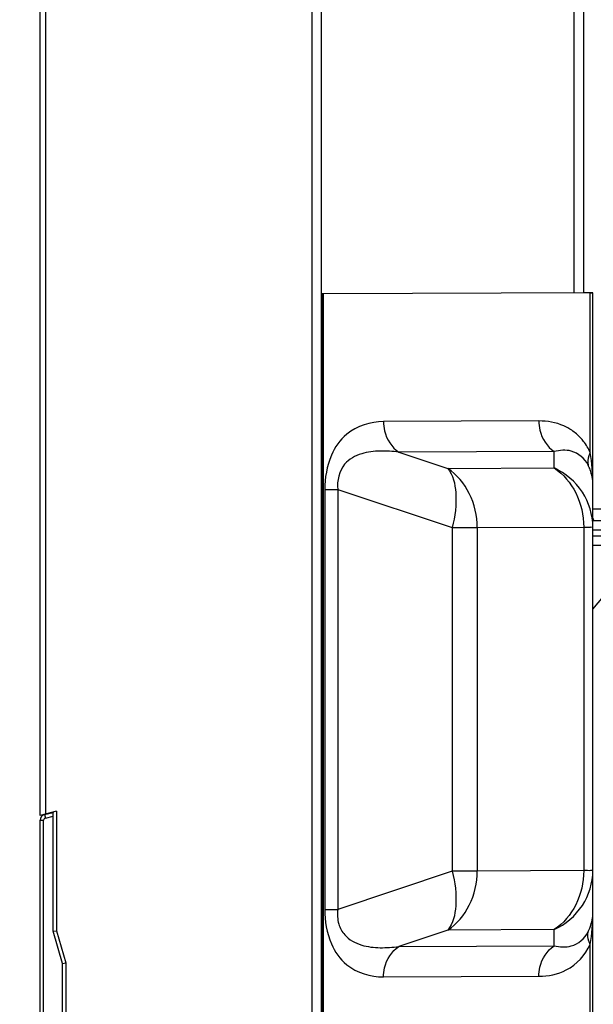
# Model space of a CAD drawing. Units: millimetres. Extents: x 0 to 7000, y 0 to 3600.
# Drawn here: x 4109 to 4158, y 1651 to 1735 of the extents above; entities that cross this region are included whole.
import ezdxf

# ---------------------------------------------------------------- set-up
doc = ezdxf.new("R2010")
doc.units = ezdxf.units.MM
doc.header["$LTSCALE"] = 385
doc.layers.get('0').update_dxf_attribs({"linetype": 'CONTINUOUS'})
doc.layers.add('00_COMPONENTS', color=7, linetype='CONTINUOUS')
doc.layers.add('DEF_DRAFT_ENTITY', color=7, linetype='CONTINUOUS')
doc.styles.add('TEXTSTYLE_2', font='txt')
doc.dimstyles.new('DIMSTYLE_2', dxfattribs={"dimtxt": 40, "dimasz": 3, "dimexe": 0.8, "dimexo": 0.2, "dimgap": 10, "dimtad": 1, "dimdsep": 46, "dimtxsty": 'TEXTSTYLE_2', "dimblk": 'OPEN', "dimblk1": 'OPEN', "dimblk2": 'OPEN', "dimcen": 0.09, "dimazin": 2, "dimtp": 0.1, "dimtm": 0.1, "dimtfac": 1, "dimtdec": 0, "dimtofl": 0, "dimtmove": 0, "dimatfit": 3, "dimldrblk": 'OPEN', "dimfxl": 1, "dimtolj": 1, "dimarcsym": 0})

# ---------------------------------------------------------------- blocks, each defined once
blk = doc.blocks.new('_OPEN')
at = {"color": 0, "linetype": 'BYBLOCK'}
for p, q in [((0, 0), (-1, 0.117)), ((-1, -0.117), (0, 0)), ((-1, 0), (0, 0))]:
    blk.add_line(p, q, dxfattribs=at)
blk = doc.blocks.new('*D3')
at = {"color": 7, "linetype": 'CONTINUOUS'}
for p, q in [((4196.829, 1690.526), (4196.829, 1521.005)), ((4109.527, 1632.338), (4109.527, 1521.005)), ((4109.527, 1521.005), (4109.527, 1510.205)), ((4196.829, 1521.005), (4196.829, 1510.205)), ((4153.178, 1511.005), (3850.5, 1511.005)), ((4109.527, 1511.005), (4153.178, 1511.005)), ((4196.829, 1511.005), (4153.178, 1511.005))]:
    blk.add_line(p, q, dxfattribs=at)
at = {"color": 7, "linetype": 'CONTINUOUS', "xscale": 3, "yscale": 3, "zscale": 3, "rotation": 180}
blk.add_blockref('_OPEN', (4109.527, 1511.005), dxfattribs=at)
at = {"color": 7, "linetype": 'CONTINUOUS', "xscale": 3, "yscale": 3, "zscale": 3}
blk.add_blockref('_OPEN', (4196.829, 1511.005), dxfattribs=at)

msp = doc.modelspace()

# ---------------------------------------------------------------- linework, layer by layer
at = {"color": 7, "linetype": 'CONTINUOUS'}
for p, q in [((4155.95, 1711.398), (4155.95, 2211.403)), ((4156.727, 2211.851), (4156.727, 1711.399)), ((4134.527, 1711.302), (4134.427, 1711.302)), ((4134.427, 1711.258), (4134.527, 1711.258)), ((4134.527, 1711.302), (4134.575, 1711.303)), ((4134.527, 1711.302), (4134.527, 1648.278)), ((4157.312, 1711.398), (4134.634, 1711.303)), ((4134.634, 1626.303), (4134.634, 1711.303)), ((4156.727, 1711.419), (4157.527, 1711.419)), ((4157.312, 1697.815), (4157.312, 1711.398)), ((4157.527, 1626.4), (4157.527, 1711.399)), ((4134.427, 1705.744), (4134.527, 1705.744)), ((4152.939, 1700.499), (4139.73, 1700.444)), ((4154.238, 1697.899), (4141.029, 1697.844)), ((4141.029, 1697.844), (4145.186, 1696.464)), ((4154.238, 1696.502), (4154.238, 1697.899)), ((4145.186, 1696.464), (4154.238, 1696.502)), ((4134.74, 1694.662), (4135.838, 1694.664)), ((4134.74, 1694.662), (4134.74, 1658.945)), ((4135.838, 1694.664), (4145.574, 1691.433)), ((4135.838, 1694.664), (4135.838, 1658.948)), ((4157.527, 1693.027), (4193.027, 1693.027)), ((4157.527, 1692.027), (4193.728, 1692.027)), ((4145.574, 1691.433), (4147.697, 1691.438)), ((4145.574, 1691.433), (4145.574, 1662.206)), ((4147.697, 1691.438), (4156.75, 1691.476)), ((4147.697, 1691.438), (4147.697, 1662.211)), ((4156.75, 1691.476), (4156.75, 1662.249)), ((4157.527, 1691.227), (4193.728, 1691.227)), ((4157.527, 1690.725), (4166.598, 1690.725)), ((4157.527, 1689.925), (4166.919, 1689.925)), ((4110.897, 1667.012), (4111.627, 1667.208)), ((4110.897, 1667.012), (4110.975, 1666.723)), ((4110.975, 1666.723), (4111.627, 1666.897)), ((4111.627, 1657.093), (4111.627, 1667.208)), ((4110.527, 1666.529), (4110.827, 1666.529)), ((4110.527, 1626.993), (4110.527, 1666.529)), ((4110.827, 1626.84), (4110.827, 1666.529)), ((4145.574, 1662.206), (4135.838, 1658.948)), ((4147.697, 1662.211), (4145.574, 1662.206)), ((4156.75, 1662.249), (4147.697, 1662.211)), ((4134.74, 1658.945), (4135.838, 1658.948)), ((4112.427, 1654.357), (4111.627, 1657.093)), ((4145.186, 1657.192), (4141.029, 1655.801)), ((4154.238, 1657.23), (4145.186, 1657.192)), ((4154.238, 1655.856), (4154.238, 1657.23)), ((4157.312, 1626.398), (4157.312, 1655.98)), ((4141.029, 1655.801), (4154.238, 1655.856)), ((4112.427, 1622.993), (4112.427, 1654.357)), ((4139.73, 1653.204), (4152.939, 1653.259))]:
    msp.add_line(p, q, dxfattribs=at)
for centre, radius, start, end in [((4134.701, 1677.923), 33.38, 90.07172, 90.21581), ((4157.727, 1692.227), 0.2, 180, 270), ((4111.027, 1666.529), 0.5, 105, 180), ((4111.027, 1666.529), 0.2, 105, 180)]:
    msp.add_arc(centre, radius, start, end, dxfattribs=at)
for points, knots in [([(4157.312, 1711.398), (4157.366, 1711.398), (4157.41, 1711.424), (4157.527, 1711.381), (4157.527, 1711.399)], [0, 0, 0, 0, 0.745655, 1, 1, 1, 1]), ([(4139.73, 1700.444), (4138.628, 1700.439), (4136.677, 1699.84), (4135.008, 1697.422), (4134.74, 1695.654), (4134.74, 1694.662)], [0, 0, 0, 0, 0.389029, 0.649751, 1, 1, 1, 1]), ([(4139.73, 1700.444), (4139.73, 1700.183), (4139.834, 1699.198), (4140.422, 1698.249), (4141.029, 1697.844)], [0, 0, 0, 0, 0.263154, 1, 1, 1, 1]), ([(4155.728, 1699.708), (4155.513, 1699.853), (4154.655, 1700.327), (4153.655, 1700.502), (4152.939, 1700.499)], [0, 0, 0, 0, 0.265965, 1, 1, 1, 1]), ([(4152.939, 1700.499), (4152.939, 1700.239), (4153.044, 1699.253), (4153.631, 1698.305), (4154.238, 1697.899)], [0, 0, 0, 0, 0.263154, 1, 1, 1, 1]), ([(4156.732, 1698.767), (4156.656, 1698.864), (4156.359, 1699.215), (4156.007, 1699.52), (4155.728, 1699.708)], [0, 0, 0, 0, 0.268313, 1, 1, 1, 1]), ([(4141.029, 1697.844), (4140.503, 1697.916), (4139.44, 1697.99), (4137.825, 1697.794), (4136.083, 1696.895), (4135.753, 1695.407), (4135.838, 1694.664)], [0, 0, 0, 0, 0.22369, 0.446789, 0.684666, 1, 1, 1, 1]), ([(4157.12, 1696.753), (4156.841, 1697.303), (4155.868, 1698.13), (4154.709, 1698.015), (4154.238, 1697.899)], [0, 0, 0, 0, 0.559867, 1, 1, 1, 1]), ([(4157.312, 1697.815), (4157.265, 1697.726), (4157.114, 1697.396), (4157.062, 1697.009), (4157.12, 1696.753)], [0, 0, 0, 0, 0.278932, 1, 1, 1, 1]), ([(4145.186, 1696.464), (4145.648, 1695.907), (4146.044, 1694.099), (4145.815, 1692.398), (4145.574, 1691.433)], [0, 0, 0, 0, 0.421264, 1, 1, 1, 1]), ([(4147.697, 1691.438), (4147.697, 1692.431), (4147.268, 1694.389), (4145.964, 1695.944), (4145.186, 1696.464)], [0, 0, 0, 0, 0.51448, 1, 1, 1, 1]), ([(4157.527, 1691.483), (4157.527, 1692.515), (4156.889, 1694.642), (4155.194, 1696.061), (4154.238, 1696.502)], [0, 0, 0, 0, 0.495043, 1, 1, 1, 1]), ([(4154.238, 1696.502), (4155.017, 1695.982), (4156.32, 1694.427), (4156.75, 1692.468), (4156.75, 1691.476)], [0, 0, 0, 0, 0.48552, 1, 1, 1, 1]), ([(4157.527, 1695.114), (4157.527, 1695.531), (4157.417, 1696.102), (4157.188, 1696.62), (4157.12, 1696.753)], [0, 0, 0, 0, 0.736626, 1, 1, 1, 1]), ([(4156.75, 1691.476), (4156.861, 1691.476), (4157.047, 1691.484), (4157.312, 1691.465), (4157.421, 1691.502), (4157.527, 1691.466), (4157.527, 1691.483)], [0, 0, 0, 0, 0.431725, 0.745644, 0.936087, 1, 1, 1, 1]), ([(4145.186, 1657.192), (4145.964, 1657.71), (4147.269, 1659.263), (4147.697, 1661.219), (4147.697, 1662.211)], [0, 0, 0, 0, 0.485329, 1, 1, 1, 1]), ([(4145.574, 1662.206), (4145.815, 1661.243), (4146.044, 1659.548), (4145.648, 1657.744), (4145.186, 1657.192)], [0, 0, 0, 0, 0.579487, 1, 1, 1, 1]), ([(4154.238, 1657.23), (4155.194, 1657.671), (4156.889, 1659.093), (4157.527, 1661.223), (4157.527, 1662.256)], [0, 0, 0, 0, 0.504785, 1, 1, 1, 1]), ([(4156.75, 1662.249), (4156.75, 1661.257), (4156.321, 1659.301), (4155.017, 1657.748), (4154.238, 1657.23)], [0, 0, 0, 0, 0.514671, 1, 1, 1, 1]), ([(4157.527, 1662.256), (4157.527, 1662.24), (4157.421, 1662.276), (4157.312, 1662.238), (4157.047, 1662.257), (4156.861, 1662.25), (4156.75, 1662.249)], [0, 0, 0, 0, 0.063913, 0.254355, 0.568274, 1, 1, 1, 1]), ([(4134.74, 1658.945), (4134.74, 1657.954), (4135.006, 1656.19), (4136.679, 1653.781), (4138.631, 1653.2), (4139.73, 1653.204)], [0, 0, 0, 0, 0.350612, 0.610992, 1, 1, 1, 1]), ([(4135.838, 1658.948), (4135.791, 1658.536), (4135.817, 1657.748), (4136.471, 1656.538), (4137.823, 1655.827), (4139.442, 1655.646), (4140.504, 1655.726), (4141.029, 1655.801)], [0, 0, 0, 0, 0.173684, 0.320297, 0.556076, 0.777603, 1, 1, 1, 1]), ([(4157.12, 1657.037), (4157.188, 1657.17), (4157.417, 1657.691), (4157.527, 1658.266), (4157.527, 1658.685)], [0, 0, 0, 0, 0.263172, 1, 1, 1, 1]), ([(4154.238, 1655.856), (4154.711, 1655.746), (4155.874, 1655.648), (4156.841, 1656.482), (4157.12, 1657.037)], [0, 0, 0, 0, 0.43863, 1, 1, 1, 1]), ([(4157.312, 1655.98), (4157.265, 1656.069), (4157.114, 1656.397), (4157.062, 1656.782), (4157.12, 1657.037)], [0, 0, 0, 0, 0.27928, 1, 1, 1, 1]), ([(4152.939, 1653.259), (4153.735, 1653.263), (4155.576, 1653.622), (4156.889, 1655.076), (4157.312, 1655.98)], [0, 0, 0, 0, 0.443713, 1, 1, 1, 1]), ([(4139.73, 1653.204), (4139.73, 1653.465), (4139.834, 1654.449), (4140.422, 1655.397), (4141.029, 1655.801)], [0, 0, 0, 0, 0.263342, 1, 1, 1, 1]), ([(4152.939, 1653.259), (4152.939, 1653.52), (4153.043, 1654.504), (4153.631, 1655.452), (4154.238, 1655.856)], [0, 0, 0, 0, 0.263342, 1, 1, 1, 1])]:
    msp.add_open_spline(points, degree=3, knots=knots, dxfattribs=at)
for points in [[(4157.312, 1697.815), (4157.154, 1698.151), (4156.96, 1698.474), (4156.732, 1698.767)], [(4157.527, 1695.114), (4157.527, 1696.017), (4157.458, 1696.924), (4157.312, 1697.815)], [(4157.312, 1655.98), (4157.458, 1656.873), (4157.527, 1657.781), (4157.527, 1658.685)]]:
    msp.add_open_spline(points, degree=3, dxfattribs=at)
at = {"layer": '00_COMPONENTS', "color": 7, "linetype": 'CONTINUOUS'}
msp.add_line((4157.527, 1684.5), (4160.649, 1688.222), dxfattribs=at)
at = {"layer": 'DEF_DRAFT_ENTITY', "color": 7, "linetype": 'CONTINUOUS'}
for p, q in [((4110.527, 1666.94), (4110.527, 2766.855)), ((4111.027, 1667.074), (4111.027, 2766.721)), ((4133.627, 2766.817), (4133.627, 1648.348)), ((4134.427, 2766.817), (4134.427, 1648.557)), ((4111.927, 1667.315), (4110.527, 1666.94)), ((4111.627, 1667.234), (4111.627, 1667.208)), ((4111.927, 1667.315), (4111.927, 1657.136)), ((4111.627, 1657.093), (4111.927, 1657.136)), ((4111.927, 1657.136), (4112.727, 1654.4)), ((4112.427, 1654.357), (4112.727, 1654.4)), ((4112.727, 1654.4), (4112.727, 1648.557))]:
    msp.add_line(p, q, dxfattribs=at)

# ---------------------------------------------------------------- dimensions: what is measured, and where the dimension line sits
at = {"color": 7, "linetype": 'CONTINUOUS'}
dim = msp.add_linear_dim(base=(4196.829, 1511.005), p1=(4109.527, 1632.538), p2=(4196.829, 1690.726), text='87%%p2mm', dimstyle='DIMSTYLE_2', dxfattribs=at)
dim.commit()
dim.dimension.update_dxf_attribs({"geometry": '*D3', "text_midpoint": (3850.5, 1511.005), "dimtype": 160})

doc.saveas('drawing.dxf')
